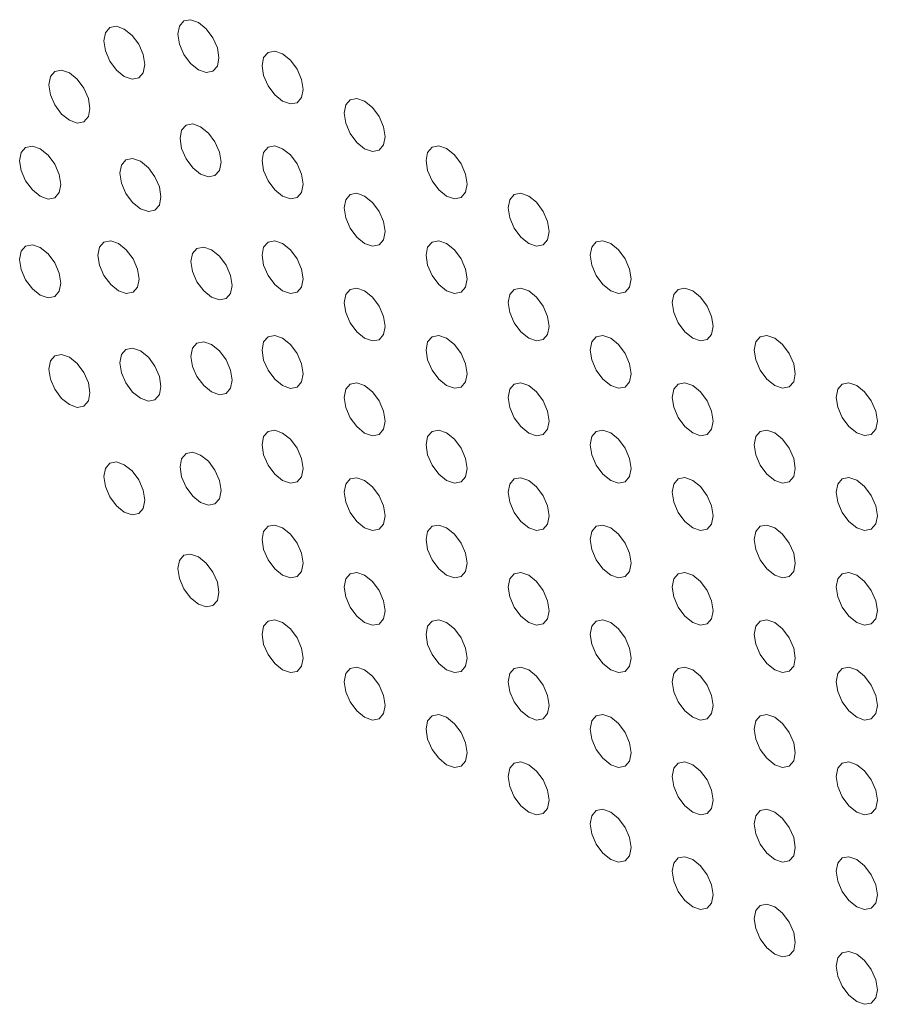
# Model space of a CAD drawing. Units: millimetres. Extents: x 913 to 1325, y 3 to 283.
# Drawn here: x 1255 to 1255, y 188 to 188 of the extents above; entities that cross this region are included whole.
import ezdxf

# ---------------------------------------------------------------- set-up
doc = ezdxf.new("R2010")
doc.units = ezdxf.units.MM

msp = doc.modelspace()

# ---------------------------------------------------------------- linework, layer by layer
at = {"color": 7, "linetype": 'Continuous', "lineweight": 15, "flags": 128}
for points in [[(1255.12402, 187.71966), (1255.12312, 187.71997), (1255.12235, 187.71982), (1255.12184, 187.71923), (1255.12167, 187.71829), (1255.12184, 187.71715), (1255.12235, 187.71597), (1255.12312, 187.71494), (1255.12402, 187.71421), (1255.12492, 187.7139), (1255.12569, 187.71405), (1255.1262, 187.71464), (1255.12638, 187.71557), (1255.1262, 187.71672), (1255.12569, 187.7179), (1255.12492, 187.71893), (1255.12402, 187.71966)], [(1255.11551, 187.71889), (1255.11461, 187.71921), (1255.11385, 187.71906), (1255.11334, 187.71847), (1255.11316, 187.71753), (1255.11334, 187.71639), (1255.11385, 187.71521), (1255.11461, 187.71418), (1255.11551, 187.71345), (1255.11642, 187.71314), (1255.11718, 187.71329), (1255.11769, 187.71387), (1255.11787, 187.71481), (1255.11769, 187.71596), (1255.11718, 187.71714), (1255.11642, 187.71817), (1255.11551, 187.71889)], [(1255.13369, 187.7106), (1255.1346, 187.71029), (1255.13536, 187.71043), (1255.13587, 187.71102), (1255.13605, 187.71196), (1255.13587, 187.71311), (1255.13536, 187.71428), (1255.1346, 187.71531), (1255.13369, 187.71604), (1255.13279, 187.71636), (1255.13203, 187.71621), (1255.13152, 187.71562), (1255.13134, 187.71468), (1255.13152, 187.71354), (1255.13203, 187.71236), (1255.13279, 187.71133), (1255.13369, 187.7106)], [(1255.1092, 187.71385), (1255.1083, 187.71416), (1255.10753, 187.71402), (1255.10702, 187.71343), (1255.10684, 187.71249), (1255.10702, 187.71134), (1255.10753, 187.71017), (1255.1083, 187.70913), (1255.1092, 187.70841), (1255.1101, 187.70809), (1255.11087, 187.70824), (1255.11138, 187.70883), (1255.11156, 187.70977), (1255.11138, 187.71091), (1255.11087, 187.71209), (1255.1101, 187.71312), (1255.1092, 187.71385)], [(1255.14312, 187.70515), (1255.14403, 187.70484), (1255.14479, 187.70499), (1255.1453, 187.70558), (1255.14548, 187.70652), (1255.1453, 187.70766), (1255.14479, 187.70884), (1255.14403, 187.70987), (1255.14312, 187.7106), (1255.14222, 187.71091), (1255.14146, 187.71076), (1255.14095, 187.71018), (1255.14077, 187.70924), (1255.14095, 187.70809), (1255.14146, 187.70691), (1255.14222, 187.70588), (1255.14312, 187.70515)], [(1255.12427, 187.70768), (1255.12337, 187.70799), (1255.1226, 187.70784), (1255.12209, 187.70726), (1255.12191, 187.70632), (1255.12209, 187.70517), (1255.1226, 187.70399), (1255.12337, 187.70296), (1255.12427, 187.70224), (1255.12517, 187.70192), (1255.12593, 187.70207), (1255.12644, 187.70266), (1255.12662, 187.7036), (1255.12644, 187.70474), (1255.12593, 187.70592), (1255.12517, 187.70695), (1255.12427, 187.70768)], [(1255.10584, 187.70513), (1255.10494, 187.70544), (1255.10417, 187.7053), (1255.10366, 187.70471), (1255.10348, 187.70377), (1255.10366, 187.70263), (1255.10417, 187.70145), (1255.10494, 187.70042), (1255.10584, 187.69969), (1255.10674, 187.69937), (1255.10751, 187.69952), (1255.10802, 187.70011), (1255.1082, 187.70105), (1255.10802, 187.70219), (1255.10751, 187.70337), (1255.10674, 187.7044), (1255.10584, 187.70513)], [(1255.13369, 187.69971), (1255.1346, 187.6994), (1255.13536, 187.69955), (1255.13587, 187.70013), (1255.13605, 187.70107), (1255.13587, 187.70222), (1255.13536, 187.7034), (1255.1346, 187.70443), (1255.13369, 187.70515), (1255.13279, 187.70547), (1255.13203, 187.70532), (1255.13152, 187.70473), (1255.13134, 187.70379), (1255.13152, 187.70265), (1255.13203, 187.70147), (1255.13279, 187.70044), (1255.13369, 187.69971)], [(1255.15255, 187.69971), (1255.15345, 187.6994), (1255.15422, 187.69955), (1255.15473, 187.70014), (1255.15491, 187.70107), (1255.15473, 187.70222), (1255.15422, 187.7034), (1255.15345, 187.70443), (1255.15255, 187.70516), (1255.15165, 187.70547), (1255.15088, 187.70532), (1255.15037, 187.70473), (1255.15019, 187.7038), (1255.15037, 187.70265), (1255.15088, 187.70147), (1255.15165, 187.70044), (1255.15255, 187.69971)], [(1255.11736, 187.7037), (1255.11646, 187.70401), (1255.1157, 187.70386), (1255.11519, 187.70327), (1255.11501, 187.70233), (1255.11519, 187.70119), (1255.1157, 187.70001), (1255.11646, 187.69898), (1255.11736, 187.69825), (1255.11827, 187.69794), (1255.11903, 187.69808), (1255.11954, 187.69867), (1255.11972, 187.69961), (1255.11954, 187.70076), (1255.11903, 187.70193), (1255.11827, 187.70297), (1255.11736, 187.7037)], [(1255.14312, 187.69427), (1255.14403, 187.69395), (1255.14479, 187.6941), (1255.1453, 187.69469), (1255.14548, 187.69563), (1255.1453, 187.69677), (1255.14479, 187.69795), (1255.14403, 187.69898), (1255.14312, 187.69971), (1255.14222, 187.70003), (1255.14146, 187.69988), (1255.14095, 187.69929), (1255.14077, 187.69835), (1255.14095, 187.69721), (1255.14146, 187.69603), (1255.14222, 187.695), (1255.14312, 187.69427)], [(1255.16198, 187.69427), (1255.16288, 187.69396), (1255.16365, 187.6941), (1255.16416, 187.69469), (1255.16434, 187.69563), (1255.16416, 187.69678), (1255.16365, 187.69795), (1255.16288, 187.69899), (1255.16198, 187.69971), (1255.16108, 187.70003), (1255.16031, 187.69988), (1255.1598, 187.69929), (1255.15962, 187.69835), (1255.1598, 187.69721), (1255.16031, 187.69603), (1255.16108, 187.695), (1255.16198, 187.69427)], [(1255.10584, 187.69379), (1255.10494, 187.6941), (1255.10417, 187.69395), (1255.10366, 187.69337), (1255.10348, 187.69243), (1255.10366, 187.69128), (1255.10417, 187.6901), (1255.10494, 187.68907), (1255.10584, 187.68834), (1255.10674, 187.68803), (1255.10751, 187.68818), (1255.10802, 187.68877), (1255.1082, 187.68971), (1255.10802, 187.69085), (1255.10751, 187.69203), (1255.10674, 187.69306), (1255.10584, 187.69379)], [(1255.11484, 187.69427), (1255.11394, 187.69458), (1255.11317, 187.69443), (1255.11266, 187.69384), (1255.11248, 187.6929), (1255.11266, 187.69176), (1255.11317, 187.69058), (1255.11394, 187.68955), (1255.11484, 187.68882), (1255.11574, 187.68851), (1255.11651, 187.68866), (1255.11702, 187.68925), (1255.1172, 187.69018), (1255.11702, 187.69133), (1255.11651, 187.6925), (1255.11574, 187.69354), (1255.11484, 187.69427)], [(1255.13369, 187.68882), (1255.1346, 187.68851), (1255.13536, 187.68866), (1255.13587, 187.68925), (1255.13605, 187.69019), (1255.13587, 187.69133), (1255.13536, 187.69251), (1255.1346, 187.69354), (1255.13369, 187.69427), (1255.13279, 187.69458), (1255.13203, 187.69443), (1255.13152, 187.69384), (1255.13134, 187.69291), (1255.13152, 187.69176), (1255.13203, 187.69058), (1255.13279, 187.68955), (1255.13369, 187.68882)], [(1255.15255, 187.68883), (1255.15345, 187.68851), (1255.15422, 187.68866), (1255.15473, 187.68925), (1255.15491, 187.69019), (1255.15473, 187.69133), (1255.15422, 187.69251), (1255.15345, 187.69354), (1255.15255, 187.69427), (1255.15165, 187.69458), (1255.15088, 187.69443), (1255.15037, 187.69385), (1255.15019, 187.69291), (1255.15037, 187.69176), (1255.15088, 187.69058), (1255.15165, 187.68955), (1255.15255, 187.68883)], [(1255.17141, 187.68883), (1255.17231, 187.68851), (1255.17307, 187.68866), (1255.17358, 187.68925), (1255.17376, 187.69019), (1255.17358, 187.69133), (1255.17307, 187.69251), (1255.17231, 187.69354), (1255.17141, 187.69427), (1255.17051, 187.69458), (1255.16974, 187.69444), (1255.16923, 187.69385), (1255.16905, 187.69291), (1255.16923, 187.69177), (1255.16974, 187.69059), (1255.17051, 187.68956), (1255.17141, 187.68883)], [(1255.12553, 187.69354), (1255.12463, 187.69385), (1255.12386, 187.6937), (1255.12335, 187.69311), (1255.12317, 187.69218), (1255.12335, 187.69103), (1255.12386, 187.68985), (1255.12463, 187.68882), (1255.12553, 187.68809), (1255.12643, 187.68778), (1255.1272, 187.68793), (1255.12771, 187.68852), (1255.12789, 187.68945), (1255.12771, 187.6906), (1255.1272, 187.69178), (1255.12643, 187.69281), (1255.12553, 187.69354)], [(1255.14312, 187.68338), (1255.14403, 187.68307), (1255.14479, 187.68321), (1255.1453, 187.6838), (1255.14548, 187.68474), (1255.1453, 187.68589), (1255.14479, 187.68706), (1255.14403, 187.6881), (1255.14312, 187.68882), (1255.14222, 187.68914), (1255.14146, 187.68899), (1255.14095, 187.6884), (1255.14077, 187.68746), (1255.14095, 187.68632), (1255.14146, 187.68514), (1255.14222, 187.68411), (1255.14312, 187.68338)], [(1255.16198, 187.68338), (1255.16288, 187.68307), (1255.16365, 187.68322), (1255.16416, 187.68381), (1255.16434, 187.68474), (1255.16416, 187.68589), (1255.16365, 187.68707), (1255.16288, 187.6881), (1255.16198, 187.68882), (1255.16108, 187.68914), (1255.16031, 187.68899), (1255.1598, 187.6884), (1255.15962, 187.68747), (1255.1598, 187.68632), (1255.16031, 187.68514), (1255.16108, 187.68411), (1255.16198, 187.68338)], [(1255.18083, 187.68339), (1255.18174, 187.68307), (1255.1825, 187.68322), (1255.18301, 187.68381), (1255.18319, 187.68475), (1255.18301, 187.68589), (1255.1825, 187.68707), (1255.18174, 187.6881), (1255.18083, 187.68883), (1255.17993, 187.68914), (1255.17917, 187.68899), (1255.17866, 187.68841), (1255.17848, 187.68747), (1255.17866, 187.68632), (1255.17917, 187.68514), (1255.17993, 187.68411), (1255.18083, 187.68339)], [(1255.13369, 187.67794), (1255.1346, 187.67762), (1255.13536, 187.67777), (1255.13587, 187.67836), (1255.13605, 187.6793), (1255.13587, 187.68044), (1255.13536, 187.68162), (1255.1346, 187.68265), (1255.13369, 187.68338), (1255.13279, 187.68369), (1255.13203, 187.68354), (1255.13152, 187.68296), (1255.13134, 187.68202), (1255.13152, 187.68087), (1255.13203, 187.6797), (1255.13279, 187.67866), (1255.13369, 187.67794)], [(1255.15255, 187.67794), (1255.15345, 187.67763), (1255.15422, 187.67777), (1255.15473, 187.67836), (1255.15491, 187.6793), (1255.15473, 187.68044), (1255.15422, 187.68162), (1255.15345, 187.68265), (1255.15255, 187.68338), (1255.15165, 187.6837), (1255.15088, 187.68355), (1255.15037, 187.68296), (1255.15019, 187.68202), (1255.15037, 187.68088), (1255.15088, 187.6797), (1255.15165, 187.67867), (1255.15255, 187.67794)], [(1255.17141, 187.67794), (1255.17231, 187.67763), (1255.17307, 187.67777), (1255.17358, 187.67836), (1255.17376, 187.6793), (1255.17358, 187.68045), (1255.17307, 187.68162), (1255.17231, 187.68266), (1255.17141, 187.68338), (1255.17051, 187.6837), (1255.16974, 187.68355), (1255.16923, 187.68296), (1255.16905, 187.68202), (1255.16923, 187.68088), (1255.16974, 187.6797), (1255.17051, 187.67867), (1255.17141, 187.67794)], [(1255.19026, 187.67794), (1255.19117, 187.67763), (1255.19193, 187.67778), (1255.19244, 187.67837), (1255.19262, 187.6793), (1255.19244, 187.68045), (1255.19193, 187.68163), (1255.19117, 187.68266), (1255.19026, 187.68338), (1255.18936, 187.6837), (1255.1886, 187.68355), (1255.18809, 187.68296), (1255.18791, 187.68202), (1255.18809, 187.68088), (1255.1886, 187.6797), (1255.18936, 187.67867), (1255.19026, 187.67794)], [(1255.12553, 187.68265), (1255.12463, 187.68296), (1255.12386, 187.68282), (1255.12335, 187.68223), (1255.12317, 187.68129), (1255.12335, 187.68014), (1255.12386, 187.67897), (1255.12463, 187.67793), (1255.12553, 187.67721), (1255.12643, 187.67689), (1255.1272, 187.67704), (1255.12771, 187.67763), (1255.12789, 187.67857), (1255.12771, 187.67971), (1255.1272, 187.68089), (1255.12643, 187.68192), (1255.12553, 187.68265)], [(1255.1092, 187.68119), (1255.1083, 187.6815), (1255.10753, 187.68136), (1255.10702, 187.68077), (1255.10684, 187.67983), (1255.10702, 187.67868), (1255.10753, 187.67751), (1255.1083, 187.67647), (1255.1092, 187.67575), (1255.1101, 187.67543), (1255.11087, 187.67558), (1255.11138, 187.67617), (1255.11156, 187.67711), (1255.11138, 187.67825), (1255.11087, 187.67943), (1255.1101, 187.68046), (1255.1092, 187.68119)], [(1255.11736, 187.68192), (1255.11646, 187.68223), (1255.1157, 187.68208), (1255.11519, 187.6815), (1255.11501, 187.68056), (1255.11519, 187.67941), (1255.1157, 187.67824), (1255.11646, 187.6772), (1255.11736, 187.67648), (1255.11827, 187.67616), (1255.11903, 187.67631), (1255.11954, 187.6769), (1255.11972, 187.67784), (1255.11954, 187.67898), (1255.11903, 187.68016), (1255.11827, 187.68119), (1255.11736, 187.68192)], [(1255.14312, 187.67249), (1255.14403, 187.67218), (1255.14479, 187.67233), (1255.1453, 187.67292), (1255.14548, 187.67385), (1255.1453, 187.675), (1255.14479, 187.67618), (1255.14403, 187.67721), (1255.14312, 187.67794), (1255.14222, 187.67825), (1255.14146, 187.6781), (1255.14095, 187.67751), (1255.14077, 187.67658), (1255.14095, 187.67543), (1255.14146, 187.67425), (1255.14222, 187.67322), (1255.14312, 187.67249)], [(1255.16198, 187.67249), (1255.16288, 187.67218), (1255.16365, 187.67233), (1255.16416, 187.67292), (1255.16434, 187.67386), (1255.16416, 187.675), (1255.16365, 187.67618), (1255.16288, 187.67721), (1255.16198, 187.67794), (1255.16108, 187.67825), (1255.16031, 187.6781), (1255.1598, 187.67752), (1255.15962, 187.67658), (1255.1598, 187.67543), (1255.16031, 187.67425), (1255.16108, 187.67322), (1255.16198, 187.67249)], [(1255.18083, 187.6725), (1255.18174, 187.67218), (1255.1825, 187.67233), (1255.18301, 187.67292), (1255.18319, 187.67386), (1255.18301, 187.675), (1255.1825, 187.67618), (1255.18174, 187.67721), (1255.18083, 187.67794), (1255.17993, 187.67826), (1255.17917, 187.67811), (1255.17866, 187.67752), (1255.17848, 187.67658), (1255.17866, 187.67544), (1255.17917, 187.67426), (1255.17993, 187.67323), (1255.18083, 187.6725)], [(1255.19969, 187.6725), (1255.20059, 187.67219), (1255.20136, 187.67233), (1255.20187, 187.67292), (1255.20205, 187.67386), (1255.20187, 187.67501), (1255.20136, 187.67618), (1255.20059, 187.67722), (1255.19969, 187.67794), (1255.19879, 187.67826), (1255.19802, 187.67811), (1255.19751, 187.67752), (1255.19733, 187.67658), (1255.19751, 187.67544), (1255.19802, 187.67426), (1255.19879, 187.67323), (1255.19969, 187.6725)], [(1255.13369, 187.66705), (1255.1346, 187.66674), (1255.13536, 187.66689), (1255.13587, 187.66747), (1255.13605, 187.66841), (1255.13587, 187.66956), (1255.13536, 187.67073), (1255.1346, 187.67177), (1255.13369, 187.67249), (1255.13279, 187.67281), (1255.13203, 187.67266), (1255.13152, 187.67207), (1255.13134, 187.67113), (1255.13152, 187.66999), (1255.13203, 187.66881), (1255.13279, 187.66778), (1255.13369, 187.66705)], [(1255.15255, 187.66705), (1255.15345, 187.66674), (1255.15422, 187.66689), (1255.15473, 187.66747), (1255.15491, 187.66841), (1255.15473, 187.66956), (1255.15422, 187.67074), (1255.15345, 187.67177), (1255.15255, 187.6725), (1255.15165, 187.67281), (1255.15088, 187.67266), (1255.15037, 187.67207), (1255.15019, 187.67113), (1255.15037, 187.66999), (1255.15088, 187.66881), (1255.15165, 187.66778), (1255.15255, 187.66705)], [(1255.17141, 187.66705), (1255.17231, 187.66674), (1255.17307, 187.66689), (1255.17358, 187.66748), (1255.17376, 187.66841), (1255.17358, 187.66956), (1255.17307, 187.67074), (1255.17231, 187.67177), (1255.17141, 187.6725), (1255.17051, 187.67281), (1255.16974, 187.67266), (1255.16923, 187.67207), (1255.16905, 187.67114), (1255.16923, 187.66999), (1255.16974, 187.66881), (1255.17051, 187.66778), (1255.17141, 187.66705)], [(1255.19026, 187.66705), (1255.19117, 187.66674), (1255.19193, 187.66689), (1255.19244, 187.66748), (1255.19262, 187.66842), (1255.19244, 187.66956), (1255.19193, 187.67074), (1255.19117, 187.67177), (1255.19026, 187.6725), (1255.18936, 187.67281), (1255.1886, 187.67266), (1255.18809, 187.67208), (1255.18791, 187.67114), (1255.18809, 187.66999), (1255.1886, 187.66881), (1255.18936, 187.66778), (1255.19026, 187.66705)], [(1255.12427, 187.66996), (1255.12337, 187.67028), (1255.1226, 187.67013), (1255.12209, 187.66954), (1255.12191, 187.6686), (1255.12209, 187.66746), (1255.1226, 187.66628), (1255.12337, 187.66525), (1255.12427, 187.66452), (1255.12517, 187.66421), (1255.12593, 187.66436), (1255.12644, 187.66494), (1255.12662, 187.66588), (1255.12644, 187.66703), (1255.12593, 187.66821), (1255.12517, 187.66924), (1255.12427, 187.66996)], [(1255.11551, 187.66885), (1255.11461, 187.66917), (1255.11385, 187.66902), (1255.11334, 187.66843), (1255.11316, 187.66749), (1255.11334, 187.66635), (1255.11385, 187.66517), (1255.11461, 187.66414), (1255.11551, 187.66341), (1255.11642, 187.6631), (1255.11718, 187.66325), (1255.11769, 187.66383), (1255.11787, 187.66477), (1255.11769, 187.66592), (1255.11718, 187.6671), (1255.11642, 187.66813), (1255.11551, 187.66885)], [(1255.14312, 187.66161), (1255.14403, 187.66129), (1255.14479, 187.66144), (1255.1453, 187.66203), (1255.14548, 187.66297), (1255.1453, 187.66411), (1255.14479, 187.66529), (1255.14403, 187.66632), (1255.14312, 187.66705), (1255.14222, 187.66736), (1255.14146, 187.66721), (1255.14095, 187.66663), (1255.14077, 187.66569), (1255.14095, 187.66454), (1255.14146, 187.66337), (1255.14222, 187.66233), (1255.14312, 187.66161)], [(1255.16198, 187.66161), (1255.16288, 187.66129), (1255.16365, 187.66144), (1255.16416, 187.66203), (1255.16434, 187.66297), (1255.16416, 187.66411), (1255.16365, 187.66529), (1255.16288, 187.66632), (1255.16198, 187.66705), (1255.16108, 187.66736), (1255.16031, 187.66722), (1255.1598, 187.66663), (1255.15962, 187.66569), (1255.1598, 187.66454), (1255.16031, 187.66337), (1255.16108, 187.66234), (1255.16198, 187.66161)], [(1255.18083, 187.66161), (1255.18174, 187.6613), (1255.1825, 187.66144), (1255.18301, 187.66203), (1255.18319, 187.66297), (1255.18301, 187.66412), (1255.1825, 187.66529), (1255.18174, 187.66633), (1255.18083, 187.66705), (1255.17993, 187.66737), (1255.17917, 187.66722), (1255.17866, 187.66663), (1255.17848, 187.66569), (1255.17866, 187.66455), (1255.17917, 187.66337), (1255.17993, 187.66234), (1255.18083, 187.66161)], [(1255.19969, 187.66161), (1255.20059, 187.6613), (1255.20136, 187.66145), (1255.20187, 187.66204), (1255.20205, 187.66297), (1255.20187, 187.66412), (1255.20136, 187.6653), (1255.20059, 187.66633), (1255.19969, 187.66706), (1255.19879, 187.66737), (1255.19802, 187.66722), (1255.19751, 187.66663), (1255.19733, 187.6657), (1255.19751, 187.66455), (1255.19802, 187.66337), (1255.19879, 187.66234), (1255.19969, 187.66161)], [(1255.13369, 187.65616), (1255.1346, 187.65585), (1255.13536, 187.656), (1255.13587, 187.65659), (1255.13605, 187.65752), (1255.13587, 187.65867), (1255.13536, 187.65985), (1255.1346, 187.66088), (1255.13369, 187.66161), (1255.13279, 187.66192), (1255.13203, 187.66177), (1255.13152, 187.66118), (1255.13134, 187.66024), (1255.13152, 187.6591), (1255.13203, 187.65792), (1255.13279, 187.65689), (1255.13369, 187.65616)], [(1255.15255, 187.65616), (1255.15345, 187.65585), (1255.15422, 187.656), (1255.15473, 187.65659), (1255.15491, 187.65752), (1255.15473, 187.65867), (1255.15422, 187.65985), (1255.15345, 187.66088), (1255.15255, 187.66161), (1255.15165, 187.66192), (1255.15088, 187.66177), (1255.15037, 187.66118), (1255.15019, 187.66025), (1255.15037, 187.6591), (1255.15088, 187.65792), (1255.15165, 187.65689), (1255.15255, 187.65616)], [(1255.17141, 187.65617), (1255.17231, 187.65585), (1255.17307, 187.656), (1255.17358, 187.65659), (1255.17376, 187.65753), (1255.17358, 187.65867), (1255.17307, 187.65985), (1255.17231, 187.66088), (1255.17141, 187.66161), (1255.17051, 187.66192), (1255.16974, 187.66177), (1255.16923, 187.66119), (1255.16905, 187.66025), (1255.16923, 187.6591), (1255.16974, 187.65793), (1255.17051, 187.65689), (1255.17141, 187.65617)], [(1255.19026, 187.65617), (1255.19117, 187.65585), (1255.19193, 187.656), (1255.19244, 187.65659), (1255.19262, 187.65753), (1255.19244, 187.65867), (1255.19193, 187.65985), (1255.19117, 187.66088), (1255.19026, 187.66161), (1255.18936, 187.66192), (1255.1886, 187.66178), (1255.18809, 187.66119), (1255.18791, 187.66025), (1255.18809, 187.6591), (1255.1886, 187.65793), (1255.18936, 187.6569), (1255.19026, 187.65617)], [(1255.12402, 187.65827), (1255.12312, 187.65859), (1255.12235, 187.65844), (1255.12184, 187.65785), (1255.12167, 187.65691), (1255.12184, 187.65577), (1255.12235, 187.65459), (1255.12312, 187.65356), (1255.12402, 187.65283), (1255.12492, 187.65252), (1255.12569, 187.65266), (1255.1262, 187.65325), (1255.12638, 187.65419), (1255.1262, 187.65534), (1255.12569, 187.65651), (1255.12492, 187.65754), (1255.12402, 187.65827)], [(1255.14312, 187.65072), (1255.14403, 187.6504), (1255.14479, 187.65055), (1255.1453, 187.65114), (1255.14548, 187.65208), (1255.1453, 187.65322), (1255.14479, 187.6544), (1255.14403, 187.65543), (1255.14312, 187.65616), (1255.14222, 187.65648), (1255.14146, 187.65633), (1255.14095, 187.65574), (1255.14077, 187.6548), (1255.14095, 187.65366), (1255.14146, 187.65248), (1255.14222, 187.65145), (1255.14312, 187.65072)], [(1255.16198, 187.65072), (1255.16288, 187.65041), (1255.16365, 187.65056), (1255.16416, 187.65114), (1255.16434, 187.65208), (1255.16416, 187.65323), (1255.16365, 187.6544), (1255.16288, 187.65544), (1255.16198, 187.65616), (1255.16108, 187.65648), (1255.16031, 187.65633), (1255.1598, 187.65574), (1255.15962, 187.6548), (1255.1598, 187.65366), (1255.16031, 187.65248), (1255.16108, 187.65145), (1255.16198, 187.65072)], [(1255.18083, 187.65072), (1255.18174, 187.65041), (1255.1825, 187.65056), (1255.18301, 187.65115), (1255.18319, 187.65208), (1255.18301, 187.65323), (1255.1825, 187.65441), (1255.18174, 187.65544), (1255.18083, 187.65617), (1255.17993, 187.65648), (1255.17917, 187.65633), (1255.17866, 187.65574), (1255.17848, 187.6548), (1255.17866, 187.65366), (1255.17917, 187.65248), (1255.17993, 187.65145), (1255.18083, 187.65072)], [(1255.19969, 187.65072), (1255.20059, 187.65041), (1255.20136, 187.65056), (1255.20187, 187.65115), (1255.20205, 187.65209), (1255.20187, 187.65323), (1255.20136, 187.65441), (1255.20059, 187.65544), (1255.19969, 187.65617), (1255.19879, 187.65648), (1255.19802, 187.65633), (1255.19751, 187.65575), (1255.19733, 187.65481), (1255.19751, 187.65366), (1255.19802, 187.65248), (1255.19879, 187.65145), (1255.19969, 187.65072)], [(1255.13369, 187.64528), (1255.1346, 187.64496), (1255.13536, 187.64511), (1255.13587, 187.6457), (1255.13605, 187.64664), (1255.13587, 187.64778), (1255.13536, 187.64896), (1255.1346, 187.64999), (1255.13369, 187.65072), (1255.13279, 187.65103), (1255.13203, 187.65088), (1255.13152, 187.6503), (1255.13134, 187.64936), (1255.13152, 187.64821), (1255.13203, 187.64703), (1255.13279, 187.646), (1255.13369, 187.64528)], [(1255.15255, 187.64528), (1255.15345, 187.64496), (1255.15422, 187.64511), (1255.15473, 187.6457), (1255.15491, 187.64664), (1255.15473, 187.64778), (1255.15422, 187.64896), (1255.15345, 187.64999), (1255.15255, 187.65072), (1255.15165, 187.65103), (1255.15088, 187.65088), (1255.15037, 187.6503), (1255.15019, 187.64936), (1255.15037, 187.64821), (1255.15088, 187.64704), (1255.15165, 187.646), (1255.15255, 187.64528)], [(1255.17141, 187.64528), (1255.17231, 187.64496), (1255.17307, 187.64511), (1255.17358, 187.6457), (1255.17376, 187.64664), (1255.17358, 187.64778), (1255.17307, 187.64896), (1255.17231, 187.64999), (1255.17141, 187.65072), (1255.17051, 187.65104), (1255.16974, 187.65089), (1255.16923, 187.6503), (1255.16905, 187.64936), (1255.16923, 187.64822), (1255.16974, 187.64704), (1255.17051, 187.64601), (1255.17141, 187.64528)], [(1255.19026, 187.64528), (1255.19117, 187.64497), (1255.19193, 187.64512), (1255.19244, 187.6457), (1255.19262, 187.64664), (1255.19244, 187.64779), (1255.19193, 187.64896), (1255.19117, 187.65), (1255.19026, 187.65072), (1255.18936, 187.65104), (1255.1886, 187.65089), (1255.18809, 187.6503), (1255.18791, 187.64936), (1255.18809, 187.64822), (1255.1886, 187.64704), (1255.18936, 187.64601), (1255.19026, 187.64528)], [(1255.14312, 187.63983), (1255.14403, 187.63952), (1255.14479, 187.63967), (1255.1453, 187.64025), (1255.14548, 187.64119), (1255.1453, 187.64234), (1255.14479, 187.64352), (1255.14403, 187.64455), (1255.14312, 187.64528), (1255.14222, 187.64559), (1255.14146, 187.64544), (1255.14095, 187.64485), (1255.14077, 187.64391), (1255.14095, 187.64277), (1255.14146, 187.64159), (1255.14222, 187.64056), (1255.14312, 187.63983)], [(1255.16198, 187.63983), (1255.16288, 187.63952), (1255.16365, 187.63967), (1255.16416, 187.64026), (1255.16434, 187.6412), (1255.16416, 187.64234), (1255.16365, 187.64352), (1255.16288, 187.64455), (1255.16198, 187.64528), (1255.16108, 187.64559), (1255.16031, 187.64544), (1255.1598, 187.64485), (1255.15962, 187.64392), (1255.1598, 187.64277), (1255.16031, 187.64159), (1255.16108, 187.64056), (1255.16198, 187.63983)], [(1255.18083, 187.63984), (1255.18174, 187.63952), (1255.1825, 187.63967), (1255.18301, 187.64026), (1255.18319, 187.6412), (1255.18301, 187.64234), (1255.1825, 187.64352), (1255.18174, 187.64455), (1255.18083, 187.64528), (1255.17993, 187.64559), (1255.17917, 187.64544), (1255.17866, 187.64486), (1255.17848, 187.64392), (1255.17866, 187.64277), (1255.17917, 187.6416), (1255.17993, 187.64056), (1255.18083, 187.63984)], [(1255.19969, 187.63984), (1255.20059, 187.63952), (1255.20136, 187.63967), (1255.20187, 187.64026), (1255.20205, 187.6412), (1255.20187, 187.64234), (1255.20136, 187.64352), (1255.20059, 187.64455), (1255.19969, 187.64528), (1255.19879, 187.64559), (1255.19802, 187.64545), (1255.19751, 187.64486), (1255.19733, 187.64392), (1255.19751, 187.64278), (1255.19802, 187.6416), (1255.19879, 187.64057), (1255.19969, 187.63984)], [(1255.15255, 187.63439), (1255.15345, 187.63408), (1255.15422, 187.63422), (1255.15473, 187.63481), (1255.15491, 187.63575), (1255.15473, 187.6369), (1255.15422, 187.63807), (1255.15345, 187.6391), (1255.15255, 187.63983), (1255.15165, 187.64015), (1255.15088, 187.64), (1255.15037, 187.63941), (1255.15019, 187.63847), (1255.15037, 187.63733), (1255.15088, 187.63615), (1255.15165, 187.63512), (1255.15255, 187.63439)], [(1255.17141, 187.63439), (1255.17231, 187.63408), (1255.17307, 187.63423), (1255.17358, 187.63481), (1255.17376, 187.63575), (1255.17358, 187.6369), (1255.17307, 187.63807), (1255.17231, 187.63911), (1255.17141, 187.63983), (1255.17051, 187.64015), (1255.16974, 187.64), (1255.16923, 187.63941), (1255.16905, 187.63847), (1255.16923, 187.63733), (1255.16974, 187.63615), (1255.17051, 187.63512), (1255.17141, 187.63439)], [(1255.19026, 187.63439), (1255.19117, 187.63408), (1255.19193, 187.63423), (1255.19244, 187.63482), (1255.19262, 187.63575), (1255.19244, 187.6369), (1255.19193, 187.63808), (1255.19117, 187.63911), (1255.19026, 187.63984), (1255.18936, 187.64015), (1255.1886, 187.64), (1255.18809, 187.63941), (1255.18791, 187.63848), (1255.18809, 187.63733), (1255.1886, 187.63615), (1255.18936, 187.63512), (1255.19026, 187.63439)], [(1255.16198, 187.62895), (1255.16288, 187.62863), (1255.16365, 187.62878), (1255.16416, 187.62937), (1255.16434, 187.63031), (1255.16416, 187.63145), (1255.16365, 187.63263), (1255.16288, 187.63366), (1255.16198, 187.63439), (1255.16108, 187.6347), (1255.16031, 187.63456), (1255.1598, 187.63397), (1255.15962, 187.63303), (1255.1598, 187.63188), (1255.16031, 187.63071), (1255.16108, 187.62967), (1255.16198, 187.62895)], [(1255.18083, 187.62895), (1255.18174, 187.62864), (1255.1825, 187.62878), (1255.18301, 187.62937), (1255.18319, 187.63031), (1255.18301, 187.63145), (1255.1825, 187.63263), (1255.18174, 187.63366), (1255.18083, 187.63439), (1255.17993, 187.63471), (1255.17917, 187.63456), (1255.17866, 187.63397), (1255.17848, 187.63303), (1255.17866, 187.63189), (1255.17917, 187.63071), (1255.17993, 187.62968), (1255.18083, 187.62895)], [(1255.19969, 187.62895), (1255.20059, 187.62864), (1255.20136, 187.62878), (1255.20187, 187.62937), (1255.20205, 187.63031), (1255.20187, 187.63146), (1255.20136, 187.63263), (1255.20059, 187.63367), (1255.19969, 187.63439), (1255.19879, 187.63471), (1255.19802, 187.63456), (1255.19751, 187.63397), (1255.19733, 187.63303), (1255.19751, 187.63189), (1255.19802, 187.63071), (1255.19879, 187.62968), (1255.19969, 187.62895)], [(1255.17141, 187.6235), (1255.17231, 187.62319), (1255.17307, 187.62334), (1255.17358, 187.62393), (1255.17376, 187.62486), (1255.17358, 187.62601), (1255.17307, 187.62719), (1255.17231, 187.62822), (1255.17141, 187.62895), (1255.17051, 187.62926), (1255.16974, 187.62911), (1255.16923, 187.62852), (1255.16905, 187.62759), (1255.16923, 187.62644), (1255.16974, 187.62526), (1255.17051, 187.62423), (1255.17141, 187.6235)], [(1255.19026, 187.6235), (1255.19117, 187.62319), (1255.19193, 187.62334), (1255.19244, 187.62393), (1255.19262, 187.62487), (1255.19244, 187.62601), (1255.19193, 187.62719), (1255.19117, 187.62822), (1255.19026, 187.62895), (1255.18936, 187.62926), (1255.1886, 187.62911), (1255.18809, 187.62853), (1255.18791, 187.62759), (1255.18809, 187.62644), (1255.1886, 187.62526), (1255.18936, 187.62423), (1255.19026, 187.6235)], [(1255.18083, 187.61806), (1255.18174, 187.61775), (1255.1825, 187.6179), (1255.18301, 187.61848), (1255.18319, 187.61942), (1255.18301, 187.62057), (1255.1825, 187.62175), (1255.18174, 187.62278), (1255.18083, 187.62351), (1255.17993, 187.62382), (1255.17917, 187.62367), (1255.17866, 187.62308), (1255.17848, 187.62214), (1255.17866, 187.621), (1255.17917, 187.61982), (1255.17993, 187.61879), (1255.18083, 187.61806)], [(1255.19969, 187.61806), (1255.20059, 187.61775), (1255.20136, 187.6179), (1255.20187, 187.61849), (1255.20205, 187.61942), (1255.20187, 187.62057), (1255.20136, 187.62175), (1255.20059, 187.62278), (1255.19969, 187.62351), (1255.19879, 187.62382), (1255.19802, 187.62367), (1255.19751, 187.62308), (1255.19733, 187.62215), (1255.19751, 187.621), (1255.19802, 187.61982), (1255.19879, 187.61879), (1255.19969, 187.61806)], [(1255.19026, 187.61262), (1255.19117, 187.6123), (1255.19193, 187.61245), (1255.19244, 187.61304), (1255.19262, 187.61398), (1255.19244, 187.61512), (1255.19193, 187.6163), (1255.19117, 187.61733), (1255.19026, 187.61806), (1255.18936, 187.61837), (1255.1886, 187.61823), (1255.18809, 187.61764), (1255.18791, 187.6167), (1255.18809, 187.61556), (1255.1886, 187.61438), (1255.18936, 187.61335), (1255.19026, 187.61262)], [(1255.19969, 187.60718), (1255.20059, 187.60686), (1255.20136, 187.60701), (1255.20187, 187.6076), (1255.20205, 187.60854), (1255.20187, 187.60968), (1255.20136, 187.61086), (1255.20059, 187.61189), (1255.19969, 187.61262), (1255.19879, 187.61293), (1255.19802, 187.61279), (1255.19751, 187.6122), (1255.19733, 187.61126), (1255.19751, 187.61011), (1255.19802, 187.60894), (1255.19879, 187.6079), (1255.19969, 187.60718)]]:
    msp.add_lwpolyline(points, dxfattribs=at)

doc.saveas('drawing.dxf')
